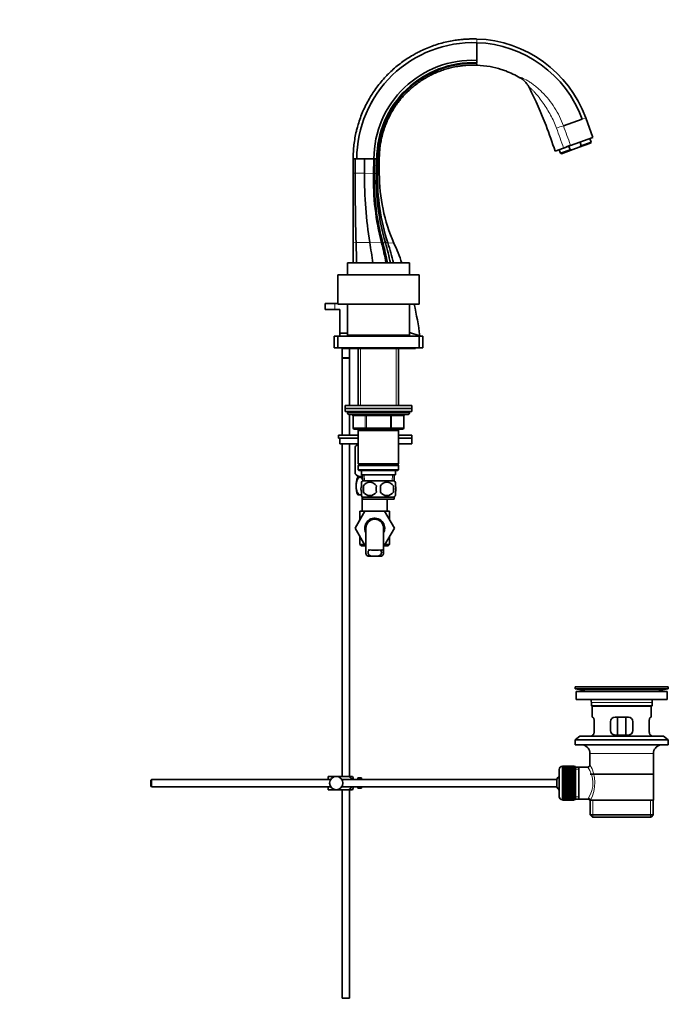
# Model space of a CAD drawing. Units: millimetres. Extents: x 0 to 1692, y 0 to 2350.
# Drawn here: x 1253 to 1692, y 1046 to 1713 of the extents above; entities that cross this region are included whole.
import ezdxf
from ezdxf import colors
from ezdxf.entities.mleader import LeaderData, LeaderLine
from ezdxf.math import Vec2, Vec3

# ---------------------------------------------------------------- set-up
doc = ezdxf.new("R2010")
doc.units = ezdxf.units.MM
doc.layers.add('DV3_Défaut', color=7, linetype='Continuous')
doc.layers.add('Défaut', color=7, linetype='Continuous')

# ---------------------------------------------------------------- blocks, each defined once
blk = doc.blocks.new('_DOT')
at = {"color": 0}
blk.add_line((0, 0), (-1, 0), dxfattribs=at)
at = {"color": 0, "const_width": 0.333}
blk.add_lwpolyline([(-0.1665, 0, 1), (0.1665, 0, 1)], format="xyb", close=True, dxfattribs=at)
blk = doc.blocks.new('SE2')
at = {"layer": 'DV3_Défaut', "color": 7, "linetype": 'Continuous', "lineweight": 18}
for p, q in [((1562.14, 1696.96), (1562.14, 1699.44)), ((1635.68, 1646.15), (1633.33, 1645.29)), ((1625.53, 1627.31), (1625.4, 1627.68)), ((1479.81, 1608.72), (1478.44, 1608.74)), ((1486.11, 1608.6), (1479.81, 1608.72)), ((1492.19, 1608.49), (1486.11, 1608.6)), ((1492.83, 1608.48), (1492.19, 1608.49)), ((1494.14, 1608.46), (1492.83, 1608.48)), ((1495, 1608.44), (1494.14, 1608.46)), ((1496.14, 1608.42), (1495, 1608.44)), ((1480.43, 1561.84), (1478.44, 1561.88)), ((1489.73, 1561.67), (1480.43, 1561.84)), ((1497.69, 1561.52), (1489.73, 1561.67)), ((1498.51, 1561.51), (1497.69, 1561.52)), ((1500.31, 1561.47), (1498.51, 1561.51)), ((1501.91, 1561.44), (1500.31, 1561.47)), ((1506.01, 1561.37), (1501.91, 1561.44)), ((1466.04, 1520.42), (1466.04, 1516.42)), ((1508.48, 1498.42), (1508.48, 1498.42)), ((1511.69, 1498.42), (1511.7, 1498.42)), ((1483.48, 1489.92), (1483.48, 1451.42)), ((1507.6, 1489.92), (1507.6, 1451.42)), ((1516.54, 1446.42), (1474.54, 1446.42)), ((1478.51, 1444.42), (1478.38, 1444.42)), ((1486.59, 1444.42), (1478.51, 1444.42)), ((1478.51, 1444.42), (1478.51, 1436.42)), ((1486.59, 1444.42), (1487.46, 1444.42)), ((1486.59, 1436.42), (1486.59, 1444.42)), ((1487.46, 1445.42), (1487.46, 1444.42)), ((1487.46, 1444.42), (1487.46, 1436.42)), ((1503.62, 1444.42), (1487.46, 1444.42)), ((1503.62, 1445.42), (1503.62, 1444.42)), ((1503.62, 1444.42), (1504.49, 1444.42)), ((1503.62, 1436.42), (1503.62, 1444.42)), ((1504.49, 1444.42), (1504.49, 1436.42)), ((1512.57, 1444.42), (1504.49, 1444.42)), ((1512.57, 1444.42), (1512.71, 1444.42)), ((1512.57, 1436.42), (1512.57, 1444.42)), ((1478.38, 1436.42), (1478.51, 1436.42)), ((1478.51, 1436.42), (1486.59, 1436.42)), ((1483.48, 1435.42), (1483.48, 1434.42)), ((1486.59, 1436.42), (1487.46, 1436.42)), ((1487.46, 1436.42), (1503.62, 1436.42)), ((1487.46, 1436.42), (1487.46, 1435.42)), ((1503.62, 1436.42), (1504.49, 1436.42)), ((1503.62, 1435.42), (1503.62, 1436.42)), ((1504.49, 1436.42), (1512.57, 1436.42)), ((1507.6, 1435.42), (1507.6, 1434.42)), ((1512.57, 1436.42), (1512.71, 1436.42)), ((1483.78, 1402.87), (1483.78, 1403.37)), ((1486.16, 1400.47), (1485.98, 1404.42)), ((1504.93, 1400.47), (1505.1, 1404.42)), ((1497.82, 1353.71), (1495.7, 1353.71)), ((1499.03, 1352.25), (1497.52, 1352.25)), ((1662.42, 1260.92), (1662.42, 1260.93)), ((1632.43, 1258.99), (1687.65, 1258.99)), ((1639.54, 1250.42), (1680.54, 1250.42)), ((1638.54, 1215.92), (1681.54, 1215.92)), ((1619.84, 1184.67), (1619.84, 1207.17)), ((1628.84, 1205.24), (1631.04, 1205.24)), ((1628.84, 1186.61), (1631.04, 1186.61)), ((1640.57, 1172.92), (1640.57, 1184.42)), ((1679.52, 1172.92), (1679.52, 1184.42))]:
    blk.add_line(p, q, dxfattribs=at)
at = {"layer": 'DV3_Défaut', "color": 7, "linetype": 'Continuous', "lineweight": 35}
for p, q in [((1562.14, 1690.28), (1562.14, 1696.96)), ((1562.14, 1685.44), (1562.14, 1690.28)), ((1562.14, 1684.44), (1562.14, 1685.44)), ((1562.14, 1683.65), (1562.14, 1684.44)), ((1562.14, 1682.99), (1562.14, 1683.25)), ((1562.14, 1682.49), (1562.14, 1682.73)), ((1562.14, 1682.49), (1562.14, 1682.59)), ((1562.14, 1681.73), (1562.14, 1682.49)), ((1640.55, 1632.78), (1635.68, 1646.15)), ((1635.68, 1646.15), (1635.68, 1646.15)), ((1635.68, 1646.15), (1635.68, 1646.15)), ((1620.64, 1640.67), (1633.33, 1645.29)), ((1640.55, 1632.78), (1625.53, 1627.31)), ((1625.53, 1627.31), (1620.78, 1625.58)), ((1625.21, 1624.53), (1624.35, 1626.88)), ((1631.27, 1626.21), (1626.99, 1624.65)), ((1639, 1629.02), (1631.27, 1626.21)), ((1631.27, 1626.21), (1632.71, 1627.26)), ((1631.85, 1629.61), (1632.71, 1627.26)), ((1632.71, 1627.26), (1639.29, 1629.66)), ((1639.29, 1629.66), (1638.44, 1632.01)), ((1639, 1629.02), (1639.29, 1629.66)), ((1615, 1623.48), (1620.78, 1625.58)), ((1617.77, 1624.49), (1618.62, 1622.14)), ((1618.62, 1622.14), (1625.21, 1624.53)), ((1618.62, 1622.14), (1619.26, 1621.84)), ((1626.99, 1624.65), (1619.26, 1621.84)), ((1478.44, 1618.42), (1478.44, 1608.74)), ((1478.44, 1618.42), (1479.82, 1618.42)), ((1479.81, 1608.72), (1479.82, 1618.42)), ((1479.82, 1618.42), (1480.94, 1618.42)), ((1480.94, 1618.42), (1486.2, 1618.42)), ((1480.94, 1618.42), (1480.94, 1618.42)), ((1480.94, 1618.42), (1480.94, 1618.42)), ((1486.11, 1608.6), (1486.2, 1618.42)), ((1486.2, 1618.42), (1492.48, 1618.42)), ((1492.19, 1608.49), (1492.48, 1618.42)), ((1492.48, 1618.42), (1493.14, 1618.42)), ((1492.83, 1608.48), (1493.14, 1618.42)), ((1493.14, 1618.42), (1494.49, 1618.42)), ((1494.49, 1618.42), (1495.08, 1618.42)), ((1495.08, 1618.42), (1495.3, 1618.42)), ((1495.3, 1618.42), (1496.14, 1618.42)), ((1496.14, 1608.42), (1496.14, 1618.42)), ((1478.44, 1608.74), (1478.44, 1561.88)), ((1478.44, 1561.88), (1478.44, 1547.92)), ((1474.54, 1547.92), (1516.54, 1547.92)), ((1474.54, 1547.92), (1474.54, 1539.92)), ((1516.54, 1539.92), (1516.54, 1547.92)), ((1468.04, 1539.92), (1523.04, 1539.92)), ((1468.04, 1539.92), (1468.04, 1519.92)), ((1523.04, 1519.92), (1523.04, 1539.92)), ((1466.04, 1520.42), (1459.54, 1520.42)), ((1459.54, 1520.42), (1459.54, 1516.42)), ((1468.04, 1520.42), (1466.04, 1520.42)), ((1468.04, 1519.92), (1523.04, 1519.92)), ((1474.54, 1519.92), (1474.54, 1498.92)), ((1516.54, 1498.92), (1516.54, 1519.92)), ((1466.04, 1516.42), (1459.54, 1516.42)), ((1466.04, 1516.42), (1469.54, 1516.42)), ((1469.54, 1516.42), (1469.54, 1500.42)), ((1469.54, 1500.42), (1474.54, 1500.42)), ((1469.54, 1500.42), (1469.54, 1498.42)), ((1523.54, 1498.55), (1516.58, 1500.9)), ((1468.04, 1498.42), (1465.54, 1498.42)), ((1465.54, 1498.42), (1465.54, 1490.42)), ((1468.04, 1498.42), (1523.04, 1498.42)), ((1468.04, 1498.42), (1468.04, 1490.42)), ((1474.54, 1498.92), (1516.54, 1498.92)), ((1477.54, 1498.42), (1477.54, 1498.92)), ((1478.44, 1498.92), (1478.44, 1498.43)), ((1478.44, 1498.43), (1478.44, 1498.42)), ((1481.41, 1498.43), (1478.44, 1498.43)), ((1483.52, 1498.43), (1481.41, 1498.43)), ((1481.41, 1498.42), (1481.41, 1498.43)), ((1483.54, 1498.92), (1483.54, 1498.42)), ((1507.54, 1498.42), (1507.54, 1498.92)), ((1508.48, 1498.42), (1507.54, 1498.42)), ((1511.7, 1498.42), (1508.48, 1498.42)), ((1523.55, 1498.42), (1511.7, 1498.42)), ((1523.04, 1490.42), (1523.04, 1498.42)), ((1525.54, 1498.42), (1523.04, 1498.42)), ((1525.54, 1490.42), (1525.54, 1498.42)), ((1468.04, 1490.42), (1465.54, 1490.42)), ((1468.04, 1490.42), (1523.04, 1490.42)), ((1470.54, 1490.42), (1470.54, 1489.92)), ((1470.54, 1489.92), (1520.54, 1489.92)), ((1471.04, 1489.92), (1471.04, 1483.58)), ((1476.04, 1483.58), (1476.04, 1489.92)), ((1481.94, 1489.92), (1481.94, 1451.42)), ((1509.14, 1451.42), (1509.14, 1489.92)), ((1520.54, 1489.92), (1520.54, 1490.42)), ((1525.54, 1490.42), (1523.04, 1490.42)), ((1476.04, 1483.58), (1471.04, 1483.58)), ((1476.04, 1483.48), (1471.04, 1483.48)), ((1471.04, 1483.48), (1471.04, 1431.37)), ((1471.09, 1483.58), (1471.09, 1483.48)), ((1475.99, 1483.48), (1475.99, 1483.58)), ((1476.04, 1451.42), (1476.04, 1483.48)), ((1473.04, 1451.42), (1518.04, 1451.42)), ((1473.04, 1451.42), (1473.04, 1449.42)), ((1473.04, 1449.42), (1518.04, 1449.42)), ((1473.04, 1449.42), (1518.04, 1449.42)), ((1473.04, 1449.42), (1473.04, 1447.42)), ((1473.04, 1447.42), (1518.04, 1447.42)), ((1474.54, 1447.42), (1474.54, 1446.42)), ((1516.54, 1446.42), (1516.54, 1447.42)), ((1518.04, 1449.42), (1518.04, 1451.42)), ((1518.04, 1447.42), (1518.04, 1449.42)), ((1475.54, 1445.42), (1515.54, 1445.42)), ((1476.04, 1431.37), (1476.04, 1445.42)), ((1478.38, 1444.42), (1478.38, 1436.42)), ((1512.71, 1436.42), (1512.71, 1444.42)), ((1487.46, 1435.42), (1479.38, 1435.42)), ((1481.94, 1435.42), (1481.94, 1434.42)), ((1481.94, 1434.42), (1481.94, 1411.92)), ((1481.94, 1434.42), (1509.14, 1434.42)), ((1503.62, 1435.42), (1487.46, 1435.42)), ((1511.71, 1435.42), (1503.62, 1435.42)), ((1509.14, 1434.42), (1509.14, 1435.42)), ((1509.14, 1411.92), (1509.14, 1434.42)), ((1468.55, 1431.37), (1481.94, 1431.37)), ((1468.55, 1431.37), (1468.55, 1429.37)), ((1468.55, 1429.37), (1481.94, 1429.37)), ((1469.36, 1429.37), (1481.94, 1429.37)), ((1469.36, 1425.37), (1469.36, 1429.37)), ((1509.14, 1431.37), (1518.04, 1431.37)), ((1509.14, 1429.37), (1518.04, 1429.37)), ((1509.14, 1429.37), (1518.04, 1429.37)), ((1518.04, 1429.37), (1518.04, 1431.37)), ((1518.04, 1425.37), (1518.04, 1429.37)), ((1469.36, 1425.37), (1481.94, 1425.37)), ((1471.04, 1425.37), (1471.04, 1200.42)), ((1476.04, 1200.42), (1476.04, 1425.37)), ((1481.68, 1425.37), (1479.84, 1423.6)), ((1479.84, 1423.6), (1479.84, 1405.08)), ((1479.84, 1423.6), (1479.84, 1405.08)), ((1509.14, 1425.37), (1518.04, 1425.37)), ((1509.14, 1411.92), (1481.94, 1411.92)), ((1481.94, 1411.92), (1482.44, 1411.42)), ((1482.44, 1411.42), (1481.94, 1410.92)), ((1481.94, 1410.92), (1509.14, 1410.92)), ((1481.94, 1410.92), (1481.94, 1407.92)), ((1509.14, 1407.92), (1481.94, 1407.92)), ((1481.94, 1407.92), (1482.44, 1407.42)), ((1482.44, 1411.42), (1508.64, 1411.42)), ((1482.44, 1407.42), (1508.64, 1407.42)), ((1484.04, 1407.42), (1484.04, 1404.42)), ((1507.04, 1404.42), (1507.04, 1407.42)), ((1508.64, 1411.42), (1509.14, 1411.92)), ((1509.14, 1410.92), (1508.64, 1411.42)), ((1508.64, 1407.42), (1509.14, 1407.92)), ((1509.14, 1407.92), (1509.14, 1410.92)), ((1479.84, 1405.08), (1481.55, 1403.37)), ((1483.08, 1402.87), (1481.54, 1402.87)), ((1481.55, 1403.37), (1484.87, 1403.37)), ((1482.19, 1403.37), (1482.19, 1402.87)), ((1484.89, 1402.87), (1483.08, 1402.87)), ((1484.04, 1404.42), (1507.04, 1404.42)), ((1484.04, 1397.04), (1484.04, 1399.42)), ((1484.82, 1404.42), (1485, 1400.42)), ((1506.24, 1400.42), (1484.84, 1400.42)), ((1506.09, 1400.42), (1506.26, 1404.42)), ((1507.04, 1397.04), (1507.04, 1399.42)), ((1484.04, 1390.46), (1484.04, 1392.84)), ((1485.35, 1397.04), (1485.35, 1392.84)), ((1505.73, 1397.04), (1505.73, 1392.84)), ((1507.04, 1390.46), (1507.04, 1392.84)), ((1483.08, 1390.87), (1481.54, 1390.87)), ((1484, 1390.87), (1483.08, 1390.87)), ((1484.54, 1389.8), (1484.54, 1379.92)), ((1506.24, 1389.46), (1484.84, 1389.46)), ((1484.84, 1389.46), (1484.84, 1387.92)), ((1506.24, 1387.92), (1484.84, 1387.92)), ((1501.54, 1379.92), (1501.54, 1387.92)), ((1506.24, 1387.92), (1506.24, 1389.46)), ((1479.78, 1368.39), (1486.37, 1379.92)), ((1483.04, 1379.92), (1486.4, 1379.92)), ((1483.04, 1379.92), (1483.04, 1374.1)), ((1486.37, 1379.92), (1499.68, 1379.92)), ((1499.68, 1379.92), (1506.32, 1368.42)), ((1499.71, 1379.92), (1503.04, 1379.92)), ((1503.04, 1374.1), (1503.04, 1379.92)), ((1483.04, 1374.1), (1479.76, 1368.42)), ((1479.76, 1368.42), (1479.78, 1368.39)), ((1486.4, 1356.92), (1479.78, 1368.39)), ((1487.04, 1368.42), (1487.04, 1351.89)), ((1499.04, 1351.9), (1499.04, 1368.42)), ((1506.32, 1368.42), (1499.68, 1356.92)), ((1483.04, 1362.74), (1483.04, 1357.42)), ((1503.04, 1357.42), (1503.04, 1362.74)), ((1483.04, 1357.42), (1486.11, 1357.42)), ((1483.04, 1357.42), (1484.04, 1356.42)), ((1484.04, 1356.42), (1487.04, 1356.42)), ((1487.04, 1356.92), (1486.4, 1356.92)), ((1499.68, 1356.92), (1499.04, 1356.92)), ((1499.04, 1356.42), (1502.04, 1356.42)), ((1499.97, 1357.42), (1503.04, 1357.42)), ((1502.04, 1356.42), (1503.04, 1357.42)), ((1488.51, 1349.51), (1490.85, 1349.51)), ((1495.24, 1349.51), (1490.85, 1349.51)), ((1497.58, 1349.51), (1495.24, 1349.51)), ((1628.54, 1260.92), (1691.54, 1260.92)), ((1628.54, 1260.92), (1628.54, 1259.72)), ((1628.54, 1259.72), (1691.54, 1259.72)), ((1628.54, 1259.72), (1632.43, 1258.99)), ((1657.42, 1260.92), (1657.42, 1260.93)), ((1658.42, 1260.96), (1658.42, 1260.92)), ((1687.65, 1258.99), (1691.54, 1259.72)), ((1691.54, 1259.72), (1691.54, 1260.92)), ((1629.29, 1257.92), (1690.79, 1257.92)), ((1629.29, 1257.92), (1629.29, 1252.42)), ((1690.79, 1252.42), (1690.79, 1257.92)), ((1629.29, 1252.42), (1690.79, 1252.42)), ((1639.54, 1250.42), (1639.54, 1248.22)), ((1639.54, 1248.22), (1680.54, 1248.22)), ((1639.54, 1248.22), (1639.84, 1247.92)), ((1639.84, 1247.92), (1680.24, 1247.92)), ((1640.04, 1247.92), (1640.04, 1240.42)), ((1680.04, 1240.42), (1680.04, 1247.92)), ((1680.24, 1247.92), (1680.54, 1248.22)), ((1680.54, 1248.22), (1680.54, 1250.42)), ((1640.55, 1240.42), (1640.04, 1240.42)), ((1664.54, 1240.42), (1655.54, 1240.42)), ((1657.19, 1228.42), (1657.19, 1240.42)), ((1662.9, 1240.42), (1662.9, 1228.42)), ((1679.53, 1240.42), (1680.04, 1240.42)), ((1641.5, 1231.42), (1641.5, 1237.42)), ((1652.54, 1237.42), (1652.54, 1231.42)), ((1667.54, 1231.42), (1667.54, 1237.42)), ((1678.58, 1237.42), (1678.58, 1231.42)), ((1631.79, 1227.72), (1628.54, 1225.22)), ((1631.79, 1227.72), (1688.29, 1227.72)), ((1640.55, 1228.42), (1640.04, 1228.42)), ((1640.04, 1228.42), (1640.04, 1227.72)), ((1655.54, 1228.42), (1664.54, 1228.42)), ((1679.53, 1228.42), (1680.04, 1228.42)), ((1680.04, 1227.72), (1680.04, 1228.42)), ((1691.54, 1225.22), (1688.29, 1227.72)), ((1628.54, 1225.22), (1691.54, 1225.22)), ((1628.54, 1225.22), (1628.54, 1221.72)), ((1628.54, 1221.72), (1691.54, 1221.72)), ((1691.54, 1221.72), (1691.54, 1225.22)), ((1638.54, 1215.92), (1638.54, 1208.24)), ((1681.54, 1184.42), (1681.54, 1215.92)), ((1620.04, 1207.17), (1619.84, 1207.17)), ((1627.84, 1207.42), (1620.04, 1207.42)), ((1620.04, 1207.39), (1620.04, 1207.42)), ((1620.04, 1207.35), (1620.04, 1207.39)), ((1620.04, 1207.39), (1627.84, 1207.39)), ((1627.84, 1207.35), (1620.04, 1207.35)), ((1620.04, 1207.28), (1620.04, 1207.35)), ((1620.04, 1207.19), (1620.04, 1207.28)), ((1620.04, 1207.28), (1627.84, 1207.28)), ((1627.84, 1207.19), (1620.04, 1207.19)), ((1620.04, 1207.07), (1620.04, 1207.19)), ((1620.04, 1206.94), (1620.04, 1207.07)), ((1620.04, 1207.07), (1627.84, 1207.07)), ((1627.84, 1206.94), (1620.04, 1206.94)), ((1620.04, 1206.77), (1620.04, 1206.94)), ((1620.04, 1206.6), (1620.04, 1206.77)), ((1620.04, 1206.77), (1627.84, 1206.77)), ((1627.84, 1206.6), (1620.04, 1206.6)), ((1620.04, 1206.38), (1620.04, 1206.6)), ((1620.04, 1206.18), (1620.04, 1206.38)), ((1620.04, 1206.38), (1627.84, 1206.38)), ((1627.84, 1206.18), (1620.04, 1206.18)), ((1620.04, 1205.91), (1620.04, 1206.18)), ((1627.84, 1207.39), (1627.84, 1207.42)), ((1627.84, 1207.39), (1627.84, 1207.35)), ((1627.84, 1207.28), (1627.84, 1207.35)), ((1627.84, 1207.28), (1627.84, 1207.19)), ((1627.84, 1207.07), (1627.84, 1207.19)), ((1628.84, 1207.17), (1627.84, 1207.17)), ((1627.84, 1207.07), (1627.84, 1206.94)), ((1627.84, 1206.77), (1627.84, 1206.94)), ((1627.84, 1206.77), (1627.84, 1206.6)), ((1627.84, 1206.38), (1627.84, 1206.6)), ((1627.84, 1206.38), (1627.84, 1206.18)), ((1627.84, 1205.91), (1627.84, 1206.18)), ((1628.84, 1207.17), (1628.84, 1184.67)), ((1631.04, 1206.77), (1628.84, 1206.77)), ((1637.06, 1206.77), (1631.04, 1206.77)), ((1631.04, 1185.07), (1631.04, 1206.77)), ((1461.54, 1200.42), (1467.04, 1200.42)), ((1461.54, 1198.42), (1461.54, 1200.42)), ((1467.04, 1200.42), (1475.41, 1200.42)), ((1478.06, 1200.42), (1475.41, 1200.42)), ((1617.84, 1205.17), (1617.84, 1186.67)), ((1620.04, 1205.67), (1620.04, 1205.91)), ((1620.04, 1205.91), (1627.84, 1205.91)), ((1627.84, 1205.67), (1620.04, 1205.67)), ((1620.04, 1205.36), (1620.04, 1205.67)), ((1620.04, 1205.09), (1620.04, 1205.36)), ((1620.04, 1205.36), (1627.84, 1205.36)), ((1627.84, 1205.09), (1620.04, 1205.09)), ((1620.04, 1204.73), (1620.04, 1205.09)), ((1620.04, 1204.43), (1620.04, 1204.73)), ((1620.04, 1204.73), (1627.84, 1204.73)), ((1627.84, 1204.43), (1620.04, 1204.43)), ((1620.04, 1204.03), (1620.04, 1204.43)), ((1620.04, 1203.7), (1620.04, 1204.03)), ((1620.04, 1204.03), (1627.84, 1204.03)), ((1627.84, 1203.7), (1620.04, 1203.7)), ((1620.04, 1203.27), (1620.04, 1203.7)), ((1620.04, 1202.94), (1620.04, 1203.27)), ((1620.04, 1203.27), (1627.84, 1203.27)), ((1620.04, 1202.94), (1627.84, 1202.94)), ((1620.04, 1202.91), (1620.04, 1202.94)), ((1627.84, 1202.91), (1620.04, 1202.91)), ((1620.04, 1202.45), (1620.04, 1202.91)), ((1620.04, 1202.12), (1620.04, 1202.45)), ((1620.04, 1202.45), (1627.84, 1202.45)), ((1620.04, 1202.12), (1627.84, 1202.12)), ((1620.04, 1202.06), (1620.04, 1202.12)), ((1627.84, 1202.06), (1620.04, 1202.06)), ((1620.04, 1201.57), (1620.04, 1202.06)), ((1620.04, 1201.25), (1620.04, 1201.57)), ((1620.04, 1201.57), (1627.84, 1201.57)), ((1620.04, 1201.25), (1627.84, 1201.25)), ((1620.04, 1201.17), (1620.04, 1201.25)), ((1627.84, 1201.17), (1620.04, 1201.17)), ((1620.04, 1200.65), (1620.04, 1201.17)), ((1620.04, 1200.34), (1620.04, 1200.65)), ((1620.04, 1200.65), (1627.84, 1200.65)), ((1620.04, 1200.34), (1627.84, 1200.34)), ((1620.04, 1200.23), (1620.04, 1200.34)), ((1627.84, 1200.23), (1620.04, 1200.23)), ((1620.04, 1199.69), (1620.04, 1200.23)), ((1620.04, 1199.4), (1620.04, 1199.69)), ((1620.04, 1199.69), (1627.84, 1199.69)), ((1627.84, 1205.91), (1627.84, 1205.67)), ((1627.84, 1205.36), (1627.84, 1205.67)), ((1627.84, 1205.36), (1627.84, 1205.09)), ((1627.84, 1204.73), (1627.84, 1205.09)), ((1627.84, 1204.73), (1627.84, 1204.43)), ((1627.84, 1204.03), (1627.84, 1204.43)), ((1627.84, 1204.03), (1627.84, 1203.7)), ((1627.84, 1203.27), (1627.84, 1203.7)), ((1627.84, 1203.27), (1627.84, 1202.94)), ((1627.84, 1202.94), (1627.84, 1202.91)), ((1627.84, 1202.45), (1627.84, 1202.91)), ((1627.84, 1202.45), (1627.84, 1202.12)), ((1627.84, 1202.12), (1627.84, 1202.06)), ((1627.84, 1201.57), (1627.84, 1202.06)), ((1627.84, 1201.57), (1627.84, 1201.25)), ((1627.84, 1201.25), (1627.84, 1201.17)), ((1627.84, 1200.65), (1627.84, 1201.17)), ((1627.84, 1200.65), (1627.84, 1200.34)), ((1627.84, 1200.34), (1627.84, 1200.23)), ((1627.84, 1199.69), (1627.84, 1200.23)), ((1627.84, 1199.69), (1627.84, 1199.4)), ((1638.69, 1201.92), (1681.39, 1201.92)), ((1342.14, 1198.42), (1341.54, 1197.82)), ((1341.54, 1197.82), (1341.54, 1194.02)), ((1341.54, 1194.02), (1342.14, 1193.42)), ((1342.14, 1193.42), (1342.14, 1198.42)), ((1463.3, 1198.42), (1342.14, 1198.42)), ((1342.14, 1193.42), (1463.3, 1193.42)), ((1461.54, 1191.42), (1461.54, 1193.42)), ((1616.09, 1198.42), (1470.78, 1198.42)), ((1470.78, 1193.42), (1616.09, 1193.42)), ((1478.54, 1198.42), (1478.54, 1199.42)), ((1478.54, 1192.42), (1478.54, 1193.42)), ((1481.54, 1198.42), (1481.54, 1199.42)), ((1483.14, 1199.42), (1481.54, 1199.42)), ((1481.54, 1192.42), (1481.54, 1193.42)), ((1483.14, 1199.39), (1483.14, 1199.42)), ((1483.14, 1199.39), (1484.14, 1199.39)), ((1484.14, 1198.42), (1484.14, 1199.39)), ((1484.14, 1192.46), (1484.14, 1193.42)), ((1616.09, 1193.42), (1616.09, 1198.42)), ((1620.04, 1199.4), (1627.84, 1199.4)), ((1620.04, 1199.25), (1620.04, 1199.4)), ((1627.84, 1199.25), (1620.04, 1199.25)), ((1620.04, 1198.71), (1620.04, 1199.25)), ((1620.04, 1198.42), (1620.04, 1198.71)), ((1620.04, 1198.71), (1627.84, 1198.71)), ((1620.04, 1198.42), (1627.84, 1198.42)), ((1620.04, 1198.25), (1620.04, 1198.42)), ((1627.84, 1198.25), (1620.04, 1198.25)), ((1620.04, 1197.69), (1620.04, 1198.25)), ((1620.04, 1197.43), (1620.04, 1197.69)), ((1620.04, 1197.69), (1627.84, 1197.69)), ((1620.04, 1197.43), (1627.84, 1197.43)), ((1620.04, 1197.23), (1620.04, 1197.43)), ((1627.84, 1197.23), (1620.04, 1197.23)), ((1620.04, 1196.67), (1620.04, 1197.23)), ((1620.04, 1196.43), (1620.04, 1196.67)), ((1620.04, 1196.67), (1627.84, 1196.67)), ((1620.04, 1196.43), (1627.84, 1196.43)), ((1620.04, 1196.21), (1620.04, 1196.43)), ((1627.84, 1196.21), (1620.04, 1196.21)), ((1620.04, 1195.64), (1620.04, 1196.21)), ((1620.04, 1195.42), (1620.04, 1195.64)), ((1620.04, 1195.64), (1627.84, 1195.64)), ((1620.04, 1195.42), (1627.84, 1195.42)), ((1620.04, 1195.17), (1620.04, 1195.42)), ((1627.84, 1195.17), (1620.04, 1195.17)), ((1620.04, 1194.61), (1620.04, 1195.17)), ((1620.04, 1194.41), (1620.04, 1194.61)), ((1620.04, 1194.61), (1627.84, 1194.61)), ((1620.04, 1194.41), (1627.84, 1194.41)), ((1620.04, 1194.15), (1620.04, 1194.41)), ((1627.84, 1194.15), (1620.04, 1194.15)), ((1620.04, 1193.59), (1620.04, 1194.15)), ((1620.04, 1193.42), (1620.04, 1193.59)), ((1620.04, 1193.59), (1627.84, 1193.59)), ((1620.04, 1193.42), (1627.84, 1193.42)), ((1620.04, 1193.14), (1620.04, 1193.42)), ((1627.84, 1193.14), (1620.04, 1193.14)), ((1620.04, 1192.59), (1620.04, 1193.14)), ((1627.84, 1199.4), (1627.84, 1199.25)), ((1627.84, 1198.71), (1627.84, 1199.25)), ((1627.84, 1198.71), (1627.84, 1198.42)), ((1627.84, 1198.42), (1627.84, 1198.25)), ((1627.84, 1197.69), (1627.84, 1198.25)), ((1627.84, 1197.69), (1627.84, 1197.43)), ((1627.84, 1197.43), (1627.84, 1197.23)), ((1627.84, 1196.67), (1627.84, 1197.23)), ((1627.84, 1196.67), (1627.84, 1196.43)), ((1627.84, 1196.43), (1627.84, 1196.21)), ((1627.84, 1195.64), (1627.84, 1196.21)), ((1627.84, 1195.64), (1627.84, 1195.42)), ((1627.84, 1195.42), (1627.84, 1195.17)), ((1627.84, 1194.61), (1627.84, 1195.17)), ((1627.84, 1194.61), (1627.84, 1194.41)), ((1627.84, 1194.41), (1627.84, 1194.15)), ((1627.84, 1193.59), (1627.84, 1194.15)), ((1627.84, 1193.59), (1627.84, 1193.42)), ((1627.84, 1193.42), (1627.84, 1193.14)), ((1627.84, 1192.59), (1627.84, 1193.14)), ((1461.54, 1191.42), (1467.04, 1191.42)), ((1467.04, 1191.42), (1475.41, 1191.42)), ((1471.04, 1191.42), (1471.04, 1050.42)), ((1475.41, 1191.42), (1478.06, 1191.42)), ((1476.04, 1050.42), (1476.04, 1191.42)), ((1481.54, 1192.42), (1483.14, 1192.42)), ((1483.14, 1192.46), (1483.14, 1192.42)), ((1484.14, 1192.46), (1483.14, 1192.46)), ((1620.04, 1192.44), (1620.04, 1192.59)), ((1620.04, 1192.59), (1627.84, 1192.59)), ((1620.04, 1192.44), (1627.84, 1192.44)), ((1620.04, 1192.15), (1620.04, 1192.44)), ((1627.84, 1192.15), (1620.04, 1192.15)), ((1620.04, 1191.62), (1620.04, 1192.15)), ((1620.04, 1191.5), (1620.04, 1191.62)), ((1620.04, 1191.62), (1627.84, 1191.62)), ((1620.04, 1191.5), (1627.84, 1191.5)), ((1620.04, 1191.19), (1620.04, 1191.5)), ((1627.84, 1191.19), (1620.04, 1191.19)), ((1620.04, 1190.68), (1620.04, 1191.19)), ((1620.04, 1190.59), (1620.04, 1190.68)), ((1620.04, 1190.68), (1627.84, 1190.68)), ((1620.04, 1190.59), (1627.84, 1190.59)), ((1620.04, 1190.27), (1620.04, 1190.59)), ((1627.84, 1190.27), (1620.04, 1190.27)), ((1620.04, 1189.78), (1620.04, 1190.27)), ((1620.04, 1189.72), (1620.04, 1189.78)), ((1620.04, 1189.78), (1627.84, 1189.78)), ((1620.04, 1189.72), (1627.84, 1189.72)), ((1620.04, 1189.39), (1620.04, 1189.72)), ((1627.84, 1189.39), (1620.04, 1189.39)), ((1620.04, 1188.93), (1620.04, 1189.39)), ((1620.04, 1188.91), (1620.04, 1188.93)), ((1620.04, 1188.93), (1627.84, 1188.93)), ((1620.04, 1188.91), (1627.84, 1188.91)), ((1620.04, 1188.57), (1620.04, 1188.91)), ((1627.84, 1188.57), (1620.04, 1188.57)), ((1620.04, 1188.14), (1620.04, 1188.57)), ((1620.04, 1188.14), (1627.84, 1188.14)), ((1620.04, 1187.81), (1620.04, 1188.14)), ((1627.84, 1187.81), (1620.04, 1187.81)), ((1620.04, 1187.42), (1620.04, 1187.81)), ((1620.04, 1187.42), (1627.84, 1187.42)), ((1620.04, 1187.11), (1620.04, 1187.42)), ((1627.84, 1187.11), (1620.04, 1187.11)), ((1620.04, 1186.76), (1620.04, 1187.11)), ((1620.04, 1186.76), (1627.84, 1186.76)), ((1620.04, 1186.48), (1620.04, 1186.76)), ((1627.84, 1186.48), (1620.04, 1186.48)), ((1620.04, 1186.17), (1620.04, 1186.48)), ((1620.04, 1186.17), (1627.84, 1186.17)), ((1620.04, 1185.93), (1620.04, 1186.17)), ((1627.84, 1192.59), (1627.84, 1192.44)), ((1627.84, 1192.44), (1627.84, 1192.15)), ((1627.84, 1191.62), (1627.84, 1192.15)), ((1627.84, 1191.62), (1627.84, 1191.5)), ((1627.84, 1191.5), (1627.84, 1191.19)), ((1627.84, 1190.68), (1627.84, 1191.19)), ((1627.84, 1190.68), (1627.84, 1190.59)), ((1627.84, 1190.59), (1627.84, 1190.27)), ((1627.84, 1189.78), (1627.84, 1190.27)), ((1627.84, 1189.78), (1627.84, 1189.72)), ((1627.84, 1189.72), (1627.84, 1189.39)), ((1627.84, 1188.93), (1627.84, 1189.39)), ((1627.84, 1188.93), (1627.84, 1188.91)), ((1627.84, 1188.91), (1627.84, 1188.57)), ((1627.84, 1188.14), (1627.84, 1188.57)), ((1627.84, 1188.14), (1627.84, 1187.81)), ((1627.84, 1187.42), (1627.84, 1187.81)), ((1627.84, 1187.42), (1627.84, 1187.11)), ((1627.84, 1186.76), (1627.84, 1187.11)), ((1627.84, 1186.76), (1627.84, 1186.48)), ((1627.84, 1186.17), (1627.84, 1186.48)), ((1627.84, 1186.17), (1627.84, 1185.93)), ((1619.84, 1184.67), (1620.04, 1184.67)), ((1627.84, 1185.93), (1620.04, 1185.93)), ((1620.04, 1185.66), (1620.04, 1185.93)), ((1620.04, 1185.66), (1627.84, 1185.66)), ((1620.04, 1185.46), (1620.04, 1185.66)), ((1627.84, 1185.46), (1620.04, 1185.46)), ((1620.04, 1185.24), (1620.04, 1185.46)), ((1620.04, 1185.24), (1627.84, 1185.24)), ((1620.04, 1185.08), (1620.04, 1185.24)), ((1627.84, 1185.08), (1620.04, 1185.08)), ((1620.04, 1184.9), (1620.04, 1185.08)), ((1620.04, 1184.9), (1627.84, 1184.9)), ((1620.04, 1184.78), (1620.04, 1184.9)), ((1627.84, 1184.78), (1620.04, 1184.78)), ((1620.04, 1184.65), (1620.04, 1184.78)), ((1620.04, 1184.65), (1627.84, 1184.65)), ((1620.04, 1184.57), (1620.04, 1184.65)), ((1627.84, 1184.57), (1620.04, 1184.57)), ((1620.04, 1184.49), (1620.04, 1184.57)), ((1620.04, 1184.49), (1627.84, 1184.49)), ((1620.04, 1184.45), (1620.04, 1184.49)), ((1627.84, 1184.45), (1620.04, 1184.45)), ((1620.04, 1184.42), (1620.04, 1184.45)), ((1620.04, 1184.42), (1627.84, 1184.42)), ((1627.84, 1185.66), (1627.84, 1185.93)), ((1627.84, 1185.66), (1627.84, 1185.46)), ((1627.84, 1185.24), (1627.84, 1185.46)), ((1627.84, 1185.24), (1627.84, 1185.08)), ((1627.84, 1184.9), (1627.84, 1185.08)), ((1627.84, 1184.9), (1627.84, 1184.78)), ((1627.84, 1184.65), (1627.84, 1184.78)), ((1627.84, 1184.67), (1628.84, 1184.67)), ((1627.84, 1184.65), (1627.84, 1184.57)), ((1627.84, 1184.49), (1627.84, 1184.57)), ((1627.84, 1184.49), (1627.84, 1184.45)), ((1627.84, 1184.42), (1627.84, 1184.45)), ((1628.84, 1185.07), (1631.04, 1185.07)), ((1631.04, 1185.07), (1637.3, 1185.07)), ((1638.54, 1184.42), (1638.96, 1184.42)), ((1638.69, 1184.42), (1638.69, 1174.42)), ((1681.54, 1184.42), (1638.96, 1184.42)), ((1681.39, 1174.42), (1681.39, 1184.42)), ((1638.69, 1174.42), (1681.39, 1174.42)), ((1638.69, 1174.42), (1640.19, 1172.92)), ((1640.19, 1172.92), (1679.89, 1172.92)), ((1679.89, 1172.92), (1681.39, 1174.42)), ((1476.04, 1050.42), (1471.04, 1050.42))]:
    blk.add_line(p, q, dxfattribs=at)
blk.add_circle((1467.04, 1195.92), 4.5, dxfattribs=at)
for centre, radius, start, end in [((1559.51, 1618.42), 81.07, 20.00005, 88.13749), ((1559.51, 1618.42), 81.07, 20.00005, 88.13749), ((1559.52, 1618.43), 78.57, 88.08465, 180.0066), ((1559.52, 1618.43), 78.58, 88.08466, 180.00649), ((1559.51, 1618.46), 78.54, 19.97286, 88.07786), ((1559.32, 1618.24), 66.83, 87.57675, 179.84089), ((1559.49, 1618.41), 65, 87.66464, 179.98973), ((1559.71, 1618.63), 64.41, 87.83746, 180.18281), ((1585.61, 1709.12), 90.64, 292.83025, 296.0361), ((3086.74, 1606.81), 1606.94, 179.93213, 181.60363), ((1768.01, 1606.77), 281.91, 179.62685, 189.20493), ((1663.54, 1604.72), 171.39, 178.73923, 194.59883), ((1657.63, 1604.58), 164.86, 178.64422, 195.14577), ((1645.91, 1604.48), 151.82, 178.49757, 196.45384), ((1635.69, 1605.12), 140.73, 178.64815, 198.08085), ((-1091.83, 1491.72), 2573.22, 1.25147, 1.56159), ((1045.68, 1490.85), 449.66, 7.29259, 9.06224), ((1277.84, 1506.06), 226.74, 10.64335, 14.16051), ((1289.88, 1506.87), 215.66, 10.97706, 14.67663), ((1310.51, 1507.26), 197.39, 11.89189, 15.9417), ((1316.56, 1502.52), 194.49, 13.50529, 17.63704), ((1294.16, 1468.41), 231.35, 20.10205, 23.69201), ((1599.1, 1474.7), 93.67, 165.01226, 165.32751), ((1567.22, 1482.06), 57.88, 163.06077, 163.57692), ((1294.94, 1468.52), 230.56, 7.45211, 7.48448), ((1475.54, 1446.42), 1, 180, 270), ((1515.54, 1446.42), 1, 270, 0), ((1477.38, 1444.42), 1, 0, 90), ((1513.71, 1444.42), 1, 90, 180), ((1479.38, 1436.42), 1, 180, 270), ((1511.71, 1436.42), 1, 270, 0), ((1496.62, 1396.87), 16.23, 158.29979, 201.70021), ((1490.67, 1394.94), 8, 136.77324, 146.39229), ((1489.79, 1394.11), 5.32, 33.50556, 146.49444), ((1501.29, 1394.11), 5.32, 33.50556, 146.49444), ((1500.41, 1394.94), 8, 34.05522, 43.22676), ((1498.29, 1394.94), 13.11, 170.77606, 189.22394), ((1489.79, 1395.78), 5.32, 213.50556, 326.49444), ((1508.53, 1394.94), 14.45, 171.64014, 188.35986), ((1482.56, 1394.94), 14.45, 351.64014, 8.35986), ((1501.29, 1395.78), 5.32, 213.50556, 326.49444), ((1490.88, 1394.94), 15, 351.94843, 8.05157), ((1490.67, 1394.94), 8, 214.05522, 223.22676), ((1500.41, 1394.94), 8, 316.77324, 326.39229), ((1493.04, 1368.42), 6.75, 0, 207.26604), ((1493.04, 1368.42), 6, 0, 180), ((1493.04, 1368.42), 6.75, 332.73396, 0), ((1493.04, 1396.97), 43.53, 264.2284, 276.29714), ((1660.04, 1184.56), 76.41, 91.21809, 91.96821), ((1660.04, 1184.56), 76.41, 88.2183, 91.21816), ((1630.82, 1250.42), 8.72, 59.33847, 79.36028), ((1689.26, 1250.42), 8.72, 100.63972, 120.66153), ((1630.82, 1250.42), 8.72, 0, 13.26088), ((1689.26, 1250.42), 8.72, 166.73912, 180), ((1655.54, 1237.42), 3, 90, 180), ((1664.54, 1237.42), 3, 0, 90), ((1655.54, 1231.42), 3, 180, 270), ((1664.54, 1231.42), 3, 270, 0), ((1632.54, 1215.92), 6, 0, 75.16489), ((1687.54, 1215.92), 6, 104.83511, 180), ((1619.84, 1205.17), 2, 90, 180), ((1637.05, 1208.25), 1.48, 270.13039, 359.57618), ((1474.39, 1198.02), 4.39, 18.6358, 33.20709), ((1621.54, 1195.92), 6, 128.07312, 155.37568), ((1621.54, 1195.92), 6, 204.62432, 231.92688), ((1474.39, 1193.82), 4.39, 326.77061, 341.3642), ((1619.84, 1186.67), 2, 180, 270), ((1637.37, 1183.66), 1.4, 31.63089, 92.87038)]:
    blk.add_arc(centre, radius, start, end, dxfattribs=at)
at = {"layer": 'DV3_Défaut', "color": 7, "linetype": 'Continuous', "lineweight": 18}
for centre, radius, start, end in [((1652.85, 1529.08), 116.15, 106.09638, 108.54775), ((5137.72, 2919.18), 3742.24, 199.97694, 200.18877), ((594.27, 1265.76), 1087.75, 19.31946, 20.07881), ((1620.91, 1625.67), 0.158, 196.47976, 212.47921), ((1622.58, 1195.98), 18.04, 325.71521, 36.71815), ((1617.68, 1195.98), 24.21, 331.4843, 30.51419), ((1638.44, 1185.19), 1.14, 146.74239, 186.01819)]:
    blk.add_arc(centre, radius, start, end, dxfattribs=at)
for centre, major_axis, ratio, start_param, end_param in [((1477.64, 1444.42), (0, -1), 0.866025, 1.570796, 3.141593), ((1485.73, 1444.42), (0, -1), 0.866025, 1.570796, 3.141593), ((1505.36, 1444.42), (0, 1), 0.866025, 0, 1.570796), ((1513.44, 1444.42), (0, 1), 0.866025, 0, 1.570796), ((1479.38, 1436.42), (0, 1), 0.866025, 1.570796, 3.141593), ((1487.46, 1436.42), (0, 1), 0.866025, 1.570796, 3.141593), ((1503.62, 1436.42), (0, -1), 0.866025, 0, 1.570796), ((1511.71, 1436.42), (0, -1), 0.866025, 0, 1.570796), ((1637.49, 1184.42), (1.34, -0.68), 0.915492, 0.508148, 2.007514)]:
    blk.add_ellipse(centre, major_axis=major_axis, ratio=ratio, start_param=start_param, end_param=end_param, dxfattribs=at)
at = {"layer": 'DV3_Défaut', "color": 7, "linetype": 'Continuous', "lineweight": 35}
for points, knots in [([(1562.14, 1699.44), (1561.95, 1699.45), (1561.36, 1699.47), (1560.48, 1699.48), (1558.88, 1699.49), (1556.75, 1699.46), (1554, 1699.31), (1551.52, 1699.1), (1549.3, 1698.85), (1547.36, 1698.58), (1544.46, 1698.1), (1540.74, 1697.33), (1536.18, 1696.1), (1531.77, 1694.64), (1527.38, 1692.9), (1523.58, 1691.13), (1520.8, 1689.66), (1518.06, 1688.11), (1514.94, 1686.19), (1511.07, 1683.48), (1507.37, 1680.56), (1504.73, 1678.2), (1502.45, 1676.03), (1500.25, 1673.79), (1497.37, 1670.56), (1494.45, 1666.86), (1491.89, 1663.21), (1490.23, 1660.54), (1488.64, 1657.82), (1487.02, 1654.82), (1485.03, 1650.55), (1483.29, 1646.16), (1482.09, 1642.55), (1481.23, 1639.53), (1480.45, 1636.48), (1479.63, 1632.51), (1478.94, 1627.84), (1478.53, 1623.14), (1478.44, 1619.99), (1478.44, 1618.42)], [0, 0, 0, 0, 0.004468, 0.013518, 0.020277, 0.041484, 0.06269, 0.083896, 0.098979, 0.114062, 0.129145, 0.166956, 0.201717, 0.238002, 0.274288, 0.310574, 0.334785, 0.346859, 0.383145, 0.41943, 0.455716, 0.492001, 0.501089, 0.528287, 0.564573, 0.600858, 0.637144, 0.667393, 0.67343, 0.709715, 0.746001, 0.782286, 0.818572, 0.833696, 0.854858, 0.891143, 0.927428, 0.963714, 1, 1, 1, 1]), ([(1496.14, 1618.42), (1496.14, 1619.66), (1496.21, 1622.13), (1496.54, 1625.82), (1497.08, 1629.49), (1497.73, 1632.62), (1498.34, 1635.01), (1499.03, 1637.39), (1499.97, 1640.22), (1501.35, 1643.67), (1502.92, 1647.02), (1504.2, 1649.38), (1505.45, 1651.51), (1506.77, 1653.6), (1508.79, 1656.47), (1511.1, 1659.37), (1513.37, 1661.9), (1515.11, 1663.65), (1516.91, 1665.35), (1518.99, 1667.19), (1521.92, 1669.47), (1524.97, 1671.59), (1527.43, 1673.09), (1529.59, 1674.29), (1531.78, 1675.43), (1534.78, 1676.8), (1538.23, 1678.15), (1541.71, 1679.27), (1545.3, 1680.21), (1548.24, 1680.8), (1550.53, 1681.15), (1552.06, 1681.35), (1553.8, 1681.54), (1555.75, 1681.69), (1557.92, 1681.78), (1559.59, 1681.79), (1560.84, 1681.77), (1561.53, 1681.76), (1561.99, 1681.74), (1562.14, 1681.73)], [0, 0, 0, 0, 0.036286, 0.072572, 0.108857, 0.145142, 0.166304, 0.181428, 0.217714, 0.253999, 0.290285, 0.32657, 0.332607, 0.362856, 0.399142, 0.435427, 0.471713, 0.498911, 0.507999, 0.544284, 0.58057, 0.616855, 0.653141, 0.665215, 0.689426, 0.725712, 0.761998, 0.798283, 0.833044, 0.870855, 0.885938, 0.901021, 0.916104, 0.93731, 0.958516, 0.979723, 0.986482, 0.995532, 1, 1, 1, 1]), ([(1591.22, 1673.28), (1588.15, 1675.05), (1583.97, 1677.02), (1577.14, 1679.37), (1570.68, 1680.98), (1565.12, 1681.61), (1562.14, 1681.73)], [0, 0, 0, 0, 0.348324, 0.451603, 0.707553, 1, 1, 1, 1]), ([(1591.22, 1673.28), (1592.6, 1672.48), (1593.83, 1671.5), (1595.18, 1670.06), (1595.44, 1669.76), (1595.94, 1669.14), (1596.18, 1668.82), (1596.86, 1667.85), (1597.26, 1667.16), (1597.61, 1666.45)], [0, 0, 0, 0, 0.5, 0.5, 0.625, 0.625, 0.75, 0.75, 1, 1, 1, 1]), ([(1597.61, 1666.45), (1601.78, 1658.1), (1608.03, 1643.94), (1613.15, 1629.35), (1614.99, 1623.52), (1614.99, 1623.51), (1615, 1623.49), (1615, 1623.48)], [0, 0, 0, 0, 0.484869, 0.802581, 0.802581, 0.802581, 1, 1, 1, 1]), ([(1481.94, 1425.02), (1481.77, 1424.96), (1481.6, 1424.88), (1481.16, 1424.64), (1480.89, 1424.47), (1480.36, 1424.06), (1480.1, 1423.84), (1479.84, 1423.6)], [0, 0, 0, 0, 0.2382031, 0.2382031, 0.6191016, 0.6191016, 1, 1, 1, 1]), ([(1484.85, 1403.91), (1484.82, 1403.89), (1484.79, 1403.87), (1484.49, 1403.71), (1484.22, 1403.59), (1483.66, 1403.42), (1483.38, 1403.38), (1482.53, 1403.38), (1481.97, 1403.54), (1481.15, 1404), (1480.88, 1404.18), (1480.36, 1404.6), (1480.1, 1404.83), (1479.84, 1405.08)], [0, 0, 0, 0, 0.0178969, 0.0178969, 0.1815808, 0.1815808, 0.3452646, 0.3452646, 0.6726323, 0.6726323, 0.8363162, 0.8363162, 1, 1, 1, 1]), ([(1483.08, 1390.87), (1482.71, 1390.87), (1482.35, 1391.05), (1481.68, 1391.73), (1481.39, 1392.21), (1480.69, 1393.92), (1480.45, 1395.41), (1480.45, 1398.35), (1480.7, 1399.84), (1481.4, 1401.54), (1481.69, 1402.02), (1482.34, 1402.69), (1482.71, 1402.87), (1483.08, 1402.87)], [0, 0, 0, 0, 0.125, 0.125, 0.25, 0.25, 0.5, 0.5, 0.75, 0.75, 0.875, 0.875, 1, 1, 1, 1]), ([(1483.08, 1402.87), (1483.45, 1402.87), (1483.82, 1402.69), (1484.48, 1402.02), (1484.77, 1401.54), (1485, 1400.98)], [0, 0, 0, 0, 0.501679, 0.501679, 1, 1, 1, 1]), ([(1484.04, 1392.84), (1483.84, 1393.52), (1483.73, 1394.23), (1483.73, 1395.66), (1483.84, 1396.36), (1484.04, 1397.04)], [0, 0, 0, 0, 0.5, 0.5, 1, 1, 1, 1]), ([(1507.04, 1392.84), (1507.24, 1393.52), (1507.35, 1394.23), (1507.35, 1395.66), (1507.24, 1396.36), (1507.04, 1397.04)], [0, 0, 0, 0, 0.5, 0.5, 1, 1, 1, 1]), ([(1488.56, 1352.25), (1488.58, 1352.5), (1488.63, 1352.72), (1488.76, 1353.01), (1488.81, 1353.09), (1488.93, 1353.24), (1489, 1353.31), (1489.15, 1353.43), (1489.24, 1353.48), (1489.43, 1353.56), (1489.53, 1353.59), (1489.71, 1353.63), (1489.79, 1353.65), (1489.87, 1353.66)], [0, 0, 0, 0, 0.300752, 0.300752, 0.4511281, 0.4511281, 0.6015041, 0.6015041, 0.7518801, 0.7518801, 0.9022561, 0.9022561, 1, 1, 1, 1]), ([(1497.52, 1352.25), (1497.5, 1352.5), (1497.45, 1352.72), (1497.33, 1353.01), (1497.28, 1353.09), (1497.16, 1353.24), (1497.09, 1353.31), (1496.93, 1353.43), (1496.84, 1353.48), (1496.65, 1353.56), (1496.55, 1353.59), (1496.37, 1353.63), (1496.29, 1353.65), (1496.22, 1353.66)], [0, 0, 0, 0, 0.300752, 0.300752, 0.451128, 0.451128, 0.601504, 0.601504, 0.75188, 0.75188, 0.902256, 0.902256, 1, 1, 1, 1]), ([(1499.03, 1352.25), (1499.01, 1352.49), (1498.98, 1352.69), (1498.9, 1352.96), (1498.87, 1353.04), (1498.79, 1353.19), (1498.74, 1353.26), (1498.64, 1353.38), (1498.59, 1353.43), (1498.46, 1353.53), (1498.39, 1353.56), (1498.17, 1353.66), (1498, 1353.69), (1497.82, 1353.71)], [0, 0, 0, 0, 0.25, 0.25, 0.375, 0.375, 0.5, 0.5, 0.625, 0.625, 0.75, 0.75, 1, 1, 1, 1]), ([(1488.51, 1349.51), (1488.22, 1349.63), (1487.98, 1349.77), (1487.59, 1350.11), (1487.43, 1350.31), (1487.2, 1350.77), (1487.12, 1351.03), (1487.05, 1351.49), (1487.04, 1351.68), (1487.04, 1351.87)], [0, 0, 0, 0, 0.277675, 0.277675, 0.555349, 0.555349, 0.833024, 0.833024, 1, 1, 1, 1]), ([(1490.85, 1349.51), (1490.43, 1349.59), (1490.06, 1349.7), (1489.43, 1350.01), (1489.18, 1350.2), (1488.8, 1350.67), (1488.67, 1350.94), (1488.54, 1351.55), (1488.53, 1351.89), (1488.56, 1352.25)], [0, 0, 0, 0, 0.25, 0.25, 0.5, 0.5, 0.75, 0.75, 1, 1, 1, 1]), ([(1495.24, 1349.51), (1495.66, 1349.59), (1496.02, 1349.7), (1496.66, 1350.01), (1496.91, 1350.2), (1497.29, 1350.67), (1497.41, 1350.94), (1497.54, 1351.55), (1497.56, 1351.89), (1497.52, 1352.25)], [0, 0, 0, 0, 0.25, 0.25, 0.5, 0.5, 0.75, 0.75, 1, 1, 1, 1]), ([(1497.58, 1349.51), (1497.86, 1349.63), (1498.1, 1349.77), (1498.5, 1350.11), (1498.66, 1350.31), (1498.89, 1350.77), (1498.96, 1351.03), (1499.05, 1351.61), (1499.05, 1351.92), (1499.03, 1352.25)], [0, 0, 0, 0, 0.25, 0.25, 0.5, 0.5, 0.75, 0.75, 1, 1, 1, 1]), ([(1641.5, 1237.42), (1641.5, 1237.62), (1641.49, 1237.82), (1641.46, 1238.21), (1641.44, 1238.41), (1641.38, 1238.77), (1641.34, 1238.95), (1641.26, 1239.27), (1641.21, 1239.42), (1641.12, 1239.7), (1641.06, 1239.82), (1640.96, 1240.03), (1640.91, 1240.12), (1640.8, 1240.27), (1640.75, 1240.33), (1640.65, 1240.4), (1640.6, 1240.42), (1640.55, 1240.42)], [0, 0, 0, 0, 0.125, 0.125, 0.25, 0.25, 0.375, 0.375, 0.5, 0.5, 0.625, 0.625, 0.75, 0.75, 0.875, 0.875, 1, 1, 1, 1]), ([(1679.53, 1240.42), (1679.48, 1240.42), (1679.44, 1240.4), (1679.34, 1240.33), (1679.28, 1240.27), (1679.18, 1240.12), (1679.12, 1240.03), (1679.02, 1239.82), (1678.97, 1239.7), (1678.87, 1239.42), (1678.83, 1239.27), (1678.74, 1238.95), (1678.71, 1238.77), (1678.65, 1238.41), (1678.62, 1238.22), (1678.59, 1237.83), (1678.58, 1237.62), (1678.58, 1237.42)], [0, 0, 0, 0, 0.125, 0.125, 0.25, 0.25, 0.375, 0.375, 0.5, 0.5, 0.625, 0.625, 0.75, 0.75, 0.875, 0.875, 1, 1, 1, 1]), ([(1640.55, 1228.42), (1640.6, 1228.42), (1640.65, 1228.44), (1640.75, 1228.52), (1640.8, 1228.57), (1640.91, 1228.72), (1640.96, 1228.81), (1641.06, 1229.02), (1641.11, 1229.15), (1641.21, 1229.42), (1641.26, 1229.57), (1641.34, 1229.89), (1641.38, 1230.07), (1641.44, 1230.43), (1641.46, 1230.62), (1641.49, 1231.02), (1641.5, 1231.22), (1641.5, 1231.42)], [0, 0, 0, 0, 0.125, 0.125, 0.25, 0.25, 0.375, 0.375, 0.5, 0.5, 0.625, 0.625, 0.75, 0.75, 0.875, 0.875, 1, 1, 1, 1]), ([(1678.58, 1231.42), (1678.58, 1231.22), (1678.59, 1231.02), (1678.62, 1230.63), (1678.65, 1230.44), (1678.71, 1230.07), (1678.74, 1229.9), (1678.82, 1229.57), (1678.87, 1229.42), (1678.97, 1229.15), (1679.02, 1229.02), (1679.12, 1228.81), (1679.18, 1228.72), (1679.28, 1228.57), (1679.33, 1228.52), (1679.44, 1228.44), (1679.48, 1228.42), (1679.53, 1228.42)], [0, 0, 0, 0, 0.125, 0.125, 0.25, 0.25, 0.375, 0.375, 0.5, 0.5, 0.625, 0.625, 0.75, 0.75, 0.875, 0.875, 1, 1, 1, 1]), ([(1475.41, 1200.42), (1476.3, 1200.12), (1477.02, 1199.43), (1477.48, 1198.55), (1477.5, 1198.49), (1477.53, 1198.44)], [0, 0, 0, 0, 0.938663, 0.938663, 1, 1, 1, 1]), ([(1477.53, 1193.4), (1477.5, 1193.34), (1477.47, 1193.28), (1477.01, 1192.41), (1476.28, 1191.72), (1475.41, 1191.42)], [0, 0, 0, 0, 0.066506, 0.066506, 1, 1, 1, 1])]:
    blk.add_open_spline(points, degree=3, knots=knots, dxfattribs=at)
at = {"layer": 'DV3_Défaut', "color": 7, "linetype": 'Continuous', "lineweight": 18}
for points, knots in [([(1620.64, 1640.67), (1619.1, 1644.96), (1617.07, 1649.09), (1613.4, 1654.85), (1612.08, 1656.7), (1609.25, 1660.25), (1607.73, 1661.96), (1605.32, 1664.36), (1604.5, 1665.13), (1602.82, 1666.62), (1601.96, 1667.34), (1600.7, 1668.34), (1600.28, 1668.66), (1599.47, 1669.26), (1599.12, 1669.49), (1598.01, 1670.22), (1597.23, 1670.72), (1594.99, 1672.05), (1593.65, 1672.71), (1592.22, 1673.27), (1591.83, 1673.38), (1591.33, 1673.45), (1591.21, 1673.4), (1591.22, 1673.28)], [0, 0, 0, 0, 0.25, 0.25, 0.375, 0.375, 0.5, 0.5, 0.5625, 0.5625, 0.625, 0.625, 0.65625, 0.65625, 0.6875, 0.6875, 0.75, 0.75, 0.875, 0.875, 0.9375, 0.9375, 1, 1, 1, 1]), ([(1597.61, 1666.45), (1597.49, 1666.69), (1597.52, 1666.78), (1597.89, 1666.62), (1598.21, 1666.38), (1598.99, 1665.69), (1599.44, 1665.26), (1600.36, 1664.32), (1600.84, 1663.81), (1602.27, 1662.19), (1603.23, 1660.99), (1605.12, 1658.55), (1606.05, 1657.3), (1608.77, 1653.45), (1610.46, 1650.77), (1613.48, 1645.13), (1614.8, 1642.2), (1615.9, 1639.19)], [0, 0, 0, 0, 0.0625, 0.0625, 0.125, 0.125, 0.1875, 0.1875, 0.25, 0.25, 0.375, 0.375, 0.5, 0.5, 0.75, 0.75, 1, 1, 1, 1])]:
    blk.add_open_spline(points, degree=3, knots=knots, dxfattribs=at)
at = {"layer": 'DV3_Défaut', "color": 7, "linetype": 'Continuous', "lineweight": 35}
for points in [[(1625.21, 1624.53), (1625.8, 1624.53), (1626.4, 1624.57), (1626.99, 1624.65)], [(1494.14, 1608.46), (1494.26, 1611.78), (1494.37, 1615.1), (1494.49, 1618.42)], [(1495, 1608.44), (1495.1, 1611.77), (1495.2, 1615.09), (1495.3, 1618.42)], [(1506.01, 1561.37), (1502.77, 1568.76), (1497.82, 1584.21), (1496.14, 1600.35), (1496.14, 1608.42)], [(1523.54, 1498.55), (1522.59, 1505.74), (1521.31, 1512.87), (1519.7, 1519.94)], [(1481.41, 1498.43), (1481.41, 1498.59), (1481.41, 1498.76), (1481.41, 1498.92)], [(1484.05, 1391.3), (1483.75, 1391.02), (1483.41, 1390.87), (1483.08, 1390.87)]]:
    blk.add_open_spline(points, degree=3, dxfattribs=at)

msp = doc.modelspace()

# ---------------------------------------------------------------- block references
at = {"layer": 'Défaut'}
msp.add_blockref('SE2', (0, 0), dxfattribs=at)

# ---------------------------------------------------------------- leaders
at = {"layer": 'Défaut', "color": 7, "linetype": 'Continuous', "lineweight": 18}
ml = msp.add_multileader_mtext('Standard', dxfattribs=at)
ml.set_content('{\\pxsm0.9;\\fSolid Edge ISO|b1||i0||c0|p34;\\W1.;15/11/2016\\P}', color=256)
ml.set_leader_properties()
ml.set_arrow_properties(name='DOT')
ml.build(insert=Vec2(0, 0))
ml.multileader.update_dxf_attribs({"leader_type": 0, "dogleg_length": 0, "arrow_head_size": 12})
ctx = ml.context
ctx.base_point, ctx.char_height, ctx.arrow_head_size, ctx.landing_gap_size = Vec3(1298.07, 2342.59), 12, 12, 4.2
notes = []
notes.append((ctx, [(0, (0, 0, 0), (0, 0), (1, 0), 1, [])]))
ctx.mtext.insert = Vec3(1300.07, 2348.71)
for ctx, leaders in notes:
    for number, flags, end, landing, length, lines in leaders:
        leader = LeaderData()
        leader.index, (leader.has_last_leader_line, leader.has_dogleg_vector, leader.attachment_direction) = number, flags
        leader.last_leader_point, leader.dogleg_vector, leader.dogleg_length = Vec3(end), Vec3(landing), length
        for number, points, colour, breaks in lines:
            line = LeaderLine()
            line.index, line.vertices, line.color, line.breaks = number, Vec3.list(points), colors.encode_raw_color(colour), breaks
            leader.lines.append(line)
        ctx.leaders.append(leader)

doc.saveas('drawing.dxf')
